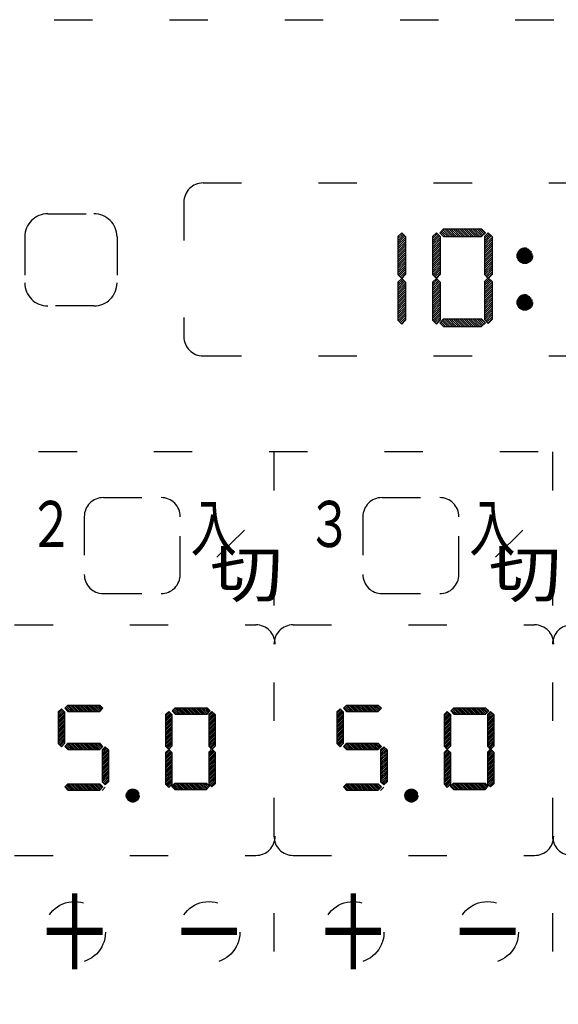
# Model space of a CAD drawing. Extents: x 10 to 408, y 10 to 288.
# Drawn here: x 53 to 67, y 227 to 253 of the extents above; entities that cross this region are included whole.
import ezdxf
from ezdxf.enums import TextEntityAlignment as Align

# ---------------------------------------------------------------- set-up
doc = ezdxf.new("R2010")
doc.units = 0
doc.linetypes.add('DOT', pattern=[3, 1, -2])
doc.layers.add('作画層１', color=7, linetype='CONTINUOUS')
doc.layers.add('注記層１', color=7, linetype='CONTINUOUS')
doc.styles.add('EXTFONT', font='txt', dxfattribs={"bigfont": 'EXTFONT'})

msp = doc.modelspace()

# ---------------------------------------------------------------- linework, layer by layer
at = {"layer": '作画層１', "color": 7, "linetype": 'DOT'}
for p, q in [((45.069, 252.902), (103.569, 252.902)), ((57.944, 248.652), (71.444, 248.652)), ((57.444, 248.152), (57.444, 244.652)), ((53.904, 247.852), (55.104, 247.852)), ((63.015, 247.258), (63.114, 247.357)), ((63.015, 247.207), (63.139, 247.332)), ((63.015, 247.151), (63.167, 247.304)), ((63.114, 247.357), (63.213, 247.258)), ((63.915, 247.258), (64.014, 247.357)), ((63.915, 247.207), (64.039, 247.332)), ((63.915, 247.151), (64.067, 247.304)), ((64.014, 247.357), (64.113, 247.258)), ((64.113, 247.258), (64.014, 247.357)), ((64.104, 247.357), (64.203, 247.456)), ((64.104, 247.357), (64.203, 247.258)), ((64.203, 247.258), (64.104, 247.357)), ((64.254, 247.258), (64.129, 247.383)), ((64.31, 247.258), (64.157, 247.411)), ((64.366, 247.258), (64.185, 247.439)), ((64.203, 247.456), (65.193, 247.456)), ((64.422, 247.258), (64.224, 247.456)), ((64.478, 247.258), (64.28, 247.456)), ((64.534, 247.258), (64.336, 247.456)), ((64.59, 247.258), (64.392, 247.456)), ((64.646, 247.258), (64.448, 247.456)), ((64.702, 247.258), (64.504, 247.456)), ((64.758, 247.258), (64.56, 247.456)), ((64.814, 247.258), (64.616, 247.456)), ((64.87, 247.258), (64.672, 247.456)), ((64.926, 247.258), (64.728, 247.456)), ((64.982, 247.258), (64.784, 247.456)), ((65.038, 247.258), (64.84, 247.456)), ((65.094, 247.258), (64.896, 247.456)), ((65.15, 247.258), (64.952, 247.456)), ((65.199, 247.265), (65.008, 247.456)), ((65.227, 247.293), (65.064, 247.456)), ((65.255, 247.321), (65.12, 247.456)), ((65.283, 247.349), (65.176, 247.456)), ((65.193, 247.456), (65.292, 247.357)), ((65.193, 247.258), (65.292, 247.357)), ((65.265, 247.258), (65.364, 247.357)), ((65.265, 247.207), (65.389, 247.332)), ((65.265, 247.151), (65.417, 247.304)), ((65.364, 247.357), (65.463, 247.258)), ((65.463, 247.258), (65.364, 247.357)), ((53.304, 247.252), (53.304, 246.052)), ((55.704, 247.252), (55.704, 246.052)), ((63.015, 247.095), (63.195, 247.276)), ((63.015, 247.258), (63.015, 246.268)), ((63.015, 247.039), (63.213, 247.237)), ((63.015, 246.983), (63.213, 247.181)), ((63.015, 246.927), (63.213, 247.125)), ((63.015, 246.871), (63.213, 247.069)), ((63.213, 247.258), (63.213, 246.268)), ((63.915, 247.095), (64.095, 247.276)), ((63.915, 247.258), (63.915, 246.268)), ((63.915, 247.039), (64.113, 247.237)), ((63.915, 246.983), (64.113, 247.181)), ((63.915, 246.927), (64.113, 247.125)), ((63.915, 246.871), (64.113, 247.069)), ((64.113, 247.258), (64.113, 246.268)), ((64.203, 247.258), (65.193, 247.258)), ((65.265, 247.095), (65.445, 247.276)), ((65.265, 247.258), (65.265, 246.268)), ((65.265, 247.039), (65.463, 247.237)), ((65.265, 246.983), (65.463, 247.181)), ((65.265, 246.927), (65.463, 247.125)), ((65.265, 246.871), (65.463, 247.069)), ((65.463, 247.258), (65.463, 246.268)), ((63.015, 246.815), (63.213, 247.013)), ((63.015, 246.759), (63.213, 246.957)), ((63.015, 246.703), (63.213, 246.901)), ((63.015, 246.647), (63.213, 246.845)), ((63.015, 246.591), (63.213, 246.789)), ((63.915, 246.815), (64.113, 247.013)), ((63.915, 246.759), (64.113, 246.957)), ((63.915, 246.703), (64.113, 246.901)), ((63.915, 246.647), (64.113, 246.845)), ((63.915, 246.591), (64.113, 246.789)), ((65.265, 246.815), (65.463, 247.013)), ((65.265, 246.759), (65.463, 246.957)), ((65.265, 246.703), (65.463, 246.901)), ((65.265, 246.647), (65.463, 246.845)), ((65.265, 246.591), (65.463, 246.789)), ((66.123, 246.702), (66.123, 246.815)), ((66.156, 246.637), (66.156, 246.88)), ((66.188, 246.603), (66.188, 246.914)), ((66.22, 246.581), (66.22, 246.936)), ((66.253, 246.567), (66.253, 246.95)), ((66.285, 246.559), (66.285, 246.959)), ((66.318, 246.556), (66.318, 246.961)), ((66.35, 246.559), (66.35, 246.959)), ((66.382, 246.567), (66.382, 246.95)), ((66.415, 246.581), (66.415, 246.936)), ((66.447, 246.603), (66.447, 246.914)), ((66.48, 246.637), (66.48, 246.88)), ((66.512, 246.702), (66.512, 246.815)), ((51.929, 246.652), (53.304, 246.652)), ((63.015, 246.535), (63.213, 246.733)), ((63.015, 246.479), (63.213, 246.677)), ((63.015, 246.423), (63.213, 246.621)), ((63.015, 246.367), (63.213, 246.565)), ((63.915, 246.535), (64.113, 246.733)), ((63.915, 246.479), (64.113, 246.677)), ((63.915, 246.423), (64.113, 246.621)), ((63.915, 246.367), (64.113, 246.565)), ((65.265, 246.535), (65.463, 246.733)), ((65.265, 246.479), (65.463, 246.677)), ((65.265, 246.423), (65.463, 246.621)), ((65.265, 246.367), (65.463, 246.565)), ((63.015, 246.311), (63.213, 246.509)), ((63.015, 246.268), (63.114, 246.169)), ((63.021, 246.262), (63.213, 246.453)), ((63.049, 246.234), (63.213, 246.397)), ((63.077, 246.206), (63.213, 246.341)), ((63.105, 246.178), (63.213, 246.285)), ((63.213, 246.268), (63.114, 246.169)), ((63.915, 246.311), (64.113, 246.509)), ((63.915, 246.268), (64.014, 246.169)), ((63.921, 246.262), (64.113, 246.453)), ((63.949, 246.234), (64.113, 246.397)), ((63.977, 246.206), (64.113, 246.341)), ((64.005, 246.178), (64.113, 246.285)), ((64.113, 246.268), (64.014, 246.169)), ((65.265, 246.311), (65.463, 246.509)), ((65.265, 246.268), (65.364, 246.169)), ((65.271, 246.262), (65.463, 246.453)), ((65.299, 246.234), (65.463, 246.397)), ((65.327, 246.206), (65.463, 246.341)), ((65.355, 246.178), (65.463, 246.285)), ((65.463, 246.268), (65.364, 246.169)), ((63.015, 246.07), (63.114, 246.169)), ((63.015, 246.019), (63.139, 246.144)), ((63.015, 245.963), (63.167, 246.116)), ((63.015, 245.907), (63.195, 246.088)), ((63.015, 246.07), (63.015, 245.08)), ((63.015, 245.851), (63.213, 246.049)), ((63.114, 246.169), (63.213, 246.07)), ((63.213, 246.07), (63.213, 245.08)), ((63.915, 246.07), (64.014, 246.169)), ((63.915, 246.019), (64.039, 246.144)), ((63.915, 245.963), (64.067, 246.116)), ((63.915, 245.907), (64.095, 246.088)), ((63.915, 246.07), (63.915, 245.08)), ((63.915, 245.851), (64.113, 246.049)), ((64.014, 246.169), (64.113, 246.07)), ((64.113, 246.07), (64.113, 245.08)), ((65.265, 246.088), (65.364, 246.187)), ((65.265, 246.037), (65.389, 246.162)), ((65.265, 245.981), (65.417, 246.134)), ((65.265, 245.925), (65.445, 246.106)), ((65.265, 246.088), (65.265, 245.098)), ((65.265, 245.869), (65.463, 246.067)), ((65.265, 245.813), (65.463, 246.011)), ((65.364, 246.187), (65.463, 246.088)), ((65.463, 246.088), (65.364, 246.187)), ((65.463, 246.088), (65.463, 245.098)), ((63.015, 245.795), (63.213, 245.993)), ((63.015, 245.739), (63.213, 245.937)), ((63.015, 245.683), (63.213, 245.881)), ((63.015, 245.627), (63.213, 245.825)), ((63.015, 245.571), (63.213, 245.769)), ((63.915, 245.795), (64.113, 245.993)), ((63.915, 245.739), (64.113, 245.937)), ((63.915, 245.683), (64.113, 245.881)), ((63.915, 245.627), (64.113, 245.825)), ((63.915, 245.571), (64.113, 245.769)), ((65.265, 245.757), (65.463, 245.955)), ((65.265, 245.701), (65.463, 245.899)), ((65.265, 245.645), (65.463, 245.843)), ((65.265, 245.589), (65.463, 245.787)), ((66.31, 245.341), (66.31, 245.746)), ((66.342, 245.343), (66.342, 245.745)), ((63.015, 245.515), (63.213, 245.713)), ((63.015, 245.459), (63.213, 245.657)), ((63.015, 245.403), (63.213, 245.601)), ((63.015, 245.347), (63.213, 245.545)), ((63.015, 245.291), (63.213, 245.489)), ((63.915, 245.515), (64.113, 245.713)), ((63.915, 245.459), (64.113, 245.657)), ((63.915, 245.403), (64.113, 245.601)), ((63.915, 245.347), (64.113, 245.545)), ((63.915, 245.291), (64.113, 245.489)), ((65.265, 245.533), (65.463, 245.731)), ((65.265, 245.477), (65.463, 245.675)), ((65.265, 245.421), (65.463, 245.619)), ((65.265, 245.365), (65.463, 245.563)), ((65.265, 245.309), (65.463, 245.507)), ((66.148, 245.434), (66.148, 245.653)), ((66.18, 245.395), (66.18, 245.692)), ((66.212, 245.371), (66.212, 245.717)), ((66.245, 245.355), (66.245, 245.733)), ((66.277, 245.345), (66.277, 245.742)), ((66.374, 245.349), (66.374, 245.738)), ((66.407, 245.362), (66.407, 245.725)), ((66.439, 245.382), (66.439, 245.706)), ((66.472, 245.412), (66.472, 245.675)), ((66.504, 245.464), (66.504, 245.623)), ((55.104, 245.452), (53.904, 245.452)), ((63.015, 245.235), (63.213, 245.433)), ((63.015, 245.179), (63.213, 245.377)), ((63.015, 245.123), (63.213, 245.321)), ((63.021, 245.074), (63.213, 245.265)), ((63.915, 245.235), (64.113, 245.433)), ((63.915, 245.179), (64.113, 245.377)), ((63.915, 245.123), (64.113, 245.321)), ((63.921, 245.074), (64.113, 245.265)), ((65.265, 245.253), (65.463, 245.451)), ((65.265, 245.197), (65.463, 245.395)), ((65.265, 245.141), (65.463, 245.339)), ((65.271, 245.092), (65.463, 245.283)), ((63.015, 245.08), (63.114, 244.981)), ((63.049, 245.046), (63.213, 245.209)), ((63.077, 245.018), (63.213, 245.153)), ((63.105, 244.99), (63.213, 245.097)), ((63.213, 245.08), (63.114, 244.981)), ((63.915, 245.08), (64.014, 244.981)), ((63.949, 245.046), (64.113, 245.209)), ((63.977, 245.018), (64.113, 245.153)), ((64.005, 244.99), (64.113, 245.097)), ((64.113, 245.08), (64.014, 244.981)), ((64.104, 245.017), (64.203, 245.116)), ((64.104, 245.017), (64.203, 244.918)), ((64.203, 244.918), (64.104, 245.017)), ((64.254, 244.918), (64.129, 245.043)), ((64.31, 244.918), (64.157, 245.071)), ((64.366, 244.918), (64.185, 245.099)), ((64.203, 245.116), (65.193, 245.116)), ((64.422, 244.918), (64.224, 245.116)), ((64.478, 244.918), (64.28, 245.116)), ((64.534, 244.918), (64.336, 245.116)), ((64.59, 244.918), (64.392, 245.116)), ((64.646, 244.918), (64.448, 245.116)), ((64.702, 244.918), (64.504, 245.116)), ((64.758, 244.918), (64.56, 245.116)), ((64.814, 244.918), (64.616, 245.116)), ((64.87, 244.918), (64.672, 245.116)), ((64.926, 244.918), (64.728, 245.116)), ((64.982, 244.918), (64.784, 245.116)), ((65.038, 244.918), (64.84, 245.116)), ((65.094, 244.918), (64.896, 245.116)), ((65.15, 244.918), (64.952, 245.116)), ((65.199, 244.925), (65.008, 245.116)), ((65.227, 244.953), (65.064, 245.116)), ((65.255, 244.981), (65.12, 245.116)), ((65.283, 245.009), (65.176, 245.116)), ((65.193, 245.116), (65.292, 245.017)), ((65.193, 244.918), (65.292, 245.017)), ((65.265, 245.098), (65.364, 244.999)), ((65.299, 245.064), (65.463, 245.227)), ((65.327, 245.036), (65.463, 245.171)), ((65.355, 245.008), (65.463, 245.115)), ((65.463, 245.098), (65.364, 244.999)), ((64.203, 244.918), (65.193, 244.918)), ((57.944, 244.152), (71.444, 244.152)), ((102.663, 241.652), (45.913, 241.652)), ((59.788, 241.652), (59.788, 226.652)), ((67.038, 241.652), (67.038, 226.652)), ((55.351, 240.465), (56.851, 240.465)), ((62.601, 240.465), (64.101, 240.465)), ((54.851, 239.965), (54.851, 238.465)), ((57.351, 238.465), (57.351, 239.965)), ((62.101, 239.965), (62.101, 238.465)), ((64.601, 238.465), (64.601, 239.965)), ((59.018, 239.617), (58.156, 238.77)), ((66.268, 239.617), (65.406, 238.77)), ((55.351, 237.965), (56.851, 237.965)), ((62.601, 237.965), (64.101, 237.965)), ((53.038, 237.152), (59.319, 237.152)), ((60.288, 237.152), (66.569, 237.152)), ((54.345, 234.983), (54.428, 235.066)), ((54.345, 234.983), (54.428, 234.901)), ((54.428, 234.901), (54.345, 234.983)), ((54.47, 234.901), (54.367, 235.005)), ((54.517, 234.901), (54.39, 235.028)), ((54.564, 234.901), (54.413, 235.051)), ((54.428, 235.066), (55.253, 235.066)), ((54.61, 234.901), (54.445, 235.066)), ((54.657, 234.901), (54.492, 235.066)), ((54.704, 234.901), (54.539, 235.066)), ((54.75, 234.901), (54.585, 235.066)), ((54.797, 234.901), (54.632, 235.066)), ((54.844, 234.901), (54.679, 235.066)), ((54.89, 234.901), (54.725, 235.066)), ((54.937, 234.901), (54.772, 235.066)), ((54.984, 234.901), (54.819, 235.066)), ((55.03, 234.901), (54.865, 235.066)), ((55.077, 234.901), (54.912, 235.066)), ((55.124, 234.901), (54.959, 235.066)), ((55.17, 234.901), (55.005, 235.066)), ((55.217, 234.901), (55.052, 235.066)), ((55.258, 234.906), (55.099, 235.066)), ((55.282, 234.93), (55.145, 235.066)), ((55.305, 234.953), (55.192, 235.066)), ((55.328, 234.976), (55.239, 235.066)), ((55.253, 235.066), (55.335, 234.983)), ((55.253, 234.901), (55.335, 234.983)), ((57.139, 234.914), (57.221, 234.997)), ((57.357, 234.832), (57.207, 234.982)), ((57.221, 234.997), (58.046, 234.997)), ((57.404, 234.832), (57.239, 234.997)), ((57.45, 234.832), (57.285, 234.997)), ((57.497, 234.832), (57.332, 234.997)), ((57.544, 234.832), (57.379, 234.997)), ((57.59, 234.832), (57.425, 234.997)), ((57.637, 234.832), (57.472, 234.997)), ((57.684, 234.832), (57.519, 234.997)), ((57.73, 234.832), (57.565, 234.997)), ((57.777, 234.832), (57.612, 234.997)), ((57.824, 234.832), (57.659, 234.997)), ((57.87, 234.832), (57.705, 234.997)), ((57.917, 234.832), (57.752, 234.997)), ((57.964, 234.832), (57.799, 234.997)), ((58.01, 234.832), (57.845, 234.997)), ((58.052, 234.837), (57.892, 234.997)), ((58.075, 234.861), (57.939, 234.997)), ((58.098, 234.884), (57.985, 234.997)), ((58.122, 234.907), (58.032, 234.997)), ((58.046, 234.997), (58.129, 234.914)), ((61.595, 234.983), (61.678, 235.066)), ((61.595, 234.983), (61.678, 234.901)), ((61.678, 234.901), (61.595, 234.983)), ((61.72, 234.901), (61.617, 235.005)), ((61.767, 234.901), (61.64, 235.028)), ((61.814, 234.901), (61.663, 235.051)), ((61.678, 235.066), (62.503, 235.066)), ((61.86, 234.901), (61.695, 235.066)), ((61.907, 234.901), (61.742, 235.066)), ((61.954, 234.901), (61.789, 235.066)), ((62, 234.901), (61.835, 235.066)), ((62.047, 234.901), (61.882, 235.066)), ((62.094, 234.901), (61.929, 235.066)), ((62.14, 234.901), (61.975, 235.066)), ((62.187, 234.901), (62.022, 235.066)), ((62.234, 234.901), (62.069, 235.066)), ((62.28, 234.901), (62.115, 235.066)), ((62.327, 234.901), (62.162, 235.066)), ((62.374, 234.901), (62.209, 235.066)), ((62.42, 234.901), (62.255, 235.066)), ((62.467, 234.901), (62.302, 235.066)), ((62.508, 234.906), (62.349, 235.066)), ((62.532, 234.93), (62.395, 235.066)), ((62.555, 234.953), (62.442, 235.066)), ((62.578, 234.976), (62.489, 235.066)), ((62.503, 235.066), (62.585, 234.983)), ((62.503, 234.901), (62.585, 234.983)), ((64.389, 234.914), (64.471, 234.997)), ((64.607, 234.832), (64.457, 234.982)), ((64.471, 234.997), (65.296, 234.997)), ((64.654, 234.832), (64.489, 234.997)), ((64.7, 234.832), (64.535, 234.997)), ((64.747, 234.832), (64.582, 234.997)), ((64.794, 234.832), (64.629, 234.997)), ((64.84, 234.832), (64.675, 234.997)), ((64.887, 234.832), (64.722, 234.997)), ((64.934, 234.832), (64.769, 234.997)), ((64.98, 234.832), (64.815, 234.997)), ((65.027, 234.832), (64.862, 234.997)), ((65.074, 234.832), (64.909, 234.997)), ((65.12, 234.832), (64.955, 234.997)), ((65.167, 234.832), (65.002, 234.997)), ((65.214, 234.832), (65.049, 234.997)), ((65.26, 234.832), (65.095, 234.997)), ((65.302, 234.837), (65.142, 234.997)), ((65.325, 234.861), (65.189, 234.997)), ((65.348, 234.884), (65.235, 234.997)), ((65.372, 234.907), (65.282, 234.997)), ((65.296, 234.997), (65.379, 234.914)), ((54.174, 234.886), (54.257, 234.969)), ((54.174, 234.844), (54.278, 234.948)), ((54.174, 234.797), (54.301, 234.924)), ((54.174, 234.751), (54.325, 234.901)), ((54.174, 234.886), (54.174, 234.061)), ((54.174, 234.704), (54.339, 234.869)), ((54.174, 234.657), (54.339, 234.822)), ((54.174, 234.611), (54.339, 234.776)), ((54.174, 234.564), (54.339, 234.729)), ((54.257, 234.969), (54.339, 234.886)), ((54.339, 234.886), (54.339, 234.061)), ((54.428, 234.901), (55.253, 234.901)), ((56.967, 234.818), (57.049, 234.9)), ((56.967, 234.775), (57.07, 234.879)), ((56.967, 234.728), (57.094, 234.855)), ((56.967, 234.682), (57.117, 234.832)), ((56.967, 234.818), (56.967, 233.993)), ((56.967, 234.635), (57.132, 234.8)), ((56.967, 234.588), (57.132, 234.753)), ((57.049, 234.9), (57.132, 234.818)), ((57.132, 234.818), (57.049, 234.9)), ((57.132, 234.818), (57.132, 233.993)), ((57.139, 234.914), (57.221, 234.832)), ((57.221, 234.832), (57.139, 234.914)), ((57.264, 234.832), (57.16, 234.936)), ((57.31, 234.832), (57.183, 234.959)), ((57.221, 234.832), (58.046, 234.832)), ((58.046, 234.832), (58.129, 234.914)), ((58.092, 234.818), (58.174, 234.9)), ((58.092, 234.775), (58.195, 234.879)), ((58.092, 234.728), (58.219, 234.855)), ((58.092, 234.682), (58.242, 234.832)), ((58.092, 234.818), (58.092, 233.993)), ((58.092, 234.635), (58.257, 234.8)), ((58.092, 234.588), (58.257, 234.753)), ((58.174, 234.9), (58.257, 234.818)), ((58.257, 234.818), (58.174, 234.9)), ((58.257, 234.818), (58.257, 233.993)), ((61.424, 234.886), (61.507, 234.969)), ((61.424, 234.844), (61.528, 234.948)), ((61.424, 234.797), (61.551, 234.924)), ((61.424, 234.751), (61.575, 234.901)), ((61.424, 234.886), (61.424, 234.061)), ((61.424, 234.704), (61.589, 234.869)), ((61.424, 234.657), (61.589, 234.822)), ((61.424, 234.611), (61.589, 234.776)), ((61.424, 234.564), (61.589, 234.729)), ((61.507, 234.969), (61.589, 234.886)), ((61.589, 234.886), (61.589, 234.061)), ((61.678, 234.901), (62.503, 234.901)), ((64.217, 234.818), (64.299, 234.9)), ((64.217, 234.775), (64.32, 234.879)), ((64.217, 234.728), (64.344, 234.855)), ((64.217, 234.682), (64.367, 234.832)), ((64.217, 234.818), (64.217, 233.993)), ((64.217, 234.635), (64.382, 234.8)), ((64.217, 234.588), (64.382, 234.753)), ((64.299, 234.9), (64.382, 234.818)), ((64.382, 234.818), (64.299, 234.9)), ((64.382, 234.818), (64.382, 233.993)), ((64.389, 234.914), (64.471, 234.832)), ((64.471, 234.832), (64.389, 234.914)), ((64.514, 234.832), (64.41, 234.936)), ((64.56, 234.832), (64.433, 234.959)), ((64.471, 234.832), (65.296, 234.832)), ((65.296, 234.832), (65.379, 234.914)), ((65.342, 234.818), (65.424, 234.9)), ((65.342, 234.775), (65.445, 234.879)), ((65.342, 234.728), (65.469, 234.855)), ((65.342, 234.682), (65.492, 234.832)), ((65.342, 234.818), (65.342, 233.993)), ((65.342, 234.635), (65.507, 234.8)), ((65.342, 234.588), (65.507, 234.753)), ((65.424, 234.9), (65.507, 234.818)), ((65.507, 234.818), (65.424, 234.9)), ((65.507, 234.818), (65.507, 233.993)), ((54.174, 234.517), (54.339, 234.682)), ((54.174, 234.471), (54.339, 234.636)), ((54.174, 234.424), (54.339, 234.589)), ((54.174, 234.377), (54.339, 234.542)), ((54.174, 234.331), (54.339, 234.496)), ((56.967, 234.542), (57.132, 234.707)), ((56.967, 234.495), (57.132, 234.66)), ((56.967, 234.448), (57.132, 234.613)), ((56.967, 234.402), (57.132, 234.567)), ((56.967, 234.355), (57.132, 234.52)), ((56.967, 234.308), (57.132, 234.473)), ((58.092, 234.542), (58.257, 234.707)), ((58.092, 234.495), (58.257, 234.66)), ((58.092, 234.448), (58.257, 234.613)), ((58.092, 234.402), (58.257, 234.567)), ((58.092, 234.355), (58.257, 234.52)), ((58.092, 234.308), (58.257, 234.473)), ((61.424, 234.517), (61.589, 234.682)), ((61.424, 234.471), (61.589, 234.636)), ((61.424, 234.424), (61.589, 234.589)), ((61.424, 234.377), (61.589, 234.542)), ((61.424, 234.331), (61.589, 234.496)), ((64.217, 234.542), (64.382, 234.707)), ((64.217, 234.495), (64.382, 234.66)), ((64.217, 234.448), (64.382, 234.613)), ((64.217, 234.402), (64.382, 234.567)), ((64.217, 234.355), (64.382, 234.52)), ((64.217, 234.308), (64.382, 234.473)), ((65.342, 234.542), (65.507, 234.707)), ((65.342, 234.495), (65.507, 234.66)), ((65.342, 234.448), (65.507, 234.613)), ((65.342, 234.402), (65.507, 234.567)), ((65.342, 234.355), (65.507, 234.52)), ((65.342, 234.308), (65.507, 234.473)), ((54.174, 234.284), (54.339, 234.449)), ((54.174, 234.237), (54.339, 234.402)), ((54.174, 234.191), (54.339, 234.356)), ((54.174, 234.144), (54.339, 234.309)), ((54.174, 234.097), (54.339, 234.262)), ((54.18, 234.056), (54.339, 234.216)), ((56.967, 234.262), (57.132, 234.427)), ((56.967, 234.215), (57.132, 234.38)), ((56.967, 234.168), (57.132, 234.333)), ((56.967, 234.122), (57.132, 234.287)), ((56.967, 234.075), (57.132, 234.24)), ((58.092, 234.262), (58.257, 234.427)), ((58.092, 234.215), (58.257, 234.38)), ((58.092, 234.168), (58.257, 234.333)), ((58.092, 234.122), (58.257, 234.287)), ((58.092, 234.075), (58.257, 234.24)), ((61.424, 234.284), (61.589, 234.449)), ((61.424, 234.237), (61.589, 234.402)), ((61.424, 234.191), (61.589, 234.356)), ((61.424, 234.144), (61.589, 234.309)), ((61.424, 234.097), (61.589, 234.262)), ((61.43, 234.056), (61.589, 234.216)), ((64.217, 234.262), (64.382, 234.427)), ((64.217, 234.215), (64.382, 234.38)), ((64.217, 234.168), (64.382, 234.333)), ((64.217, 234.122), (64.382, 234.287)), ((64.217, 234.075), (64.382, 234.24)), ((65.342, 234.262), (65.507, 234.427)), ((65.342, 234.215), (65.507, 234.38)), ((65.342, 234.168), (65.507, 234.333)), ((65.342, 234.122), (65.507, 234.287)), ((65.342, 234.075), (65.507, 234.24)), ((54.174, 234.061), (54.257, 233.979)), ((54.203, 234.033), (54.339, 234.169)), ((54.226, 234.009), (54.339, 234.122)), ((54.25, 233.986), (54.339, 234.076)), ((54.339, 234.061), (54.257, 233.979)), ((54.345, 233.987), (54.428, 234.07)), ((54.345, 233.987), (54.428, 233.905)), ((54.428, 233.905), (54.345, 233.987)), ((54.47, 233.905), (54.367, 234.008)), ((54.517, 233.905), (54.39, 234.032)), ((54.564, 233.905), (54.413, 234.055)), ((54.428, 234.07), (55.253, 234.07)), ((54.61, 233.905), (54.445, 234.07)), ((54.657, 233.905), (54.492, 234.07)), ((54.704, 233.905), (54.539, 234.07)), ((54.75, 233.905), (54.585, 234.07)), ((54.797, 233.905), (54.632, 234.07)), ((54.844, 233.905), (54.679, 234.07)), ((54.89, 233.905), (54.725, 234.07)), ((54.937, 233.905), (54.772, 234.07)), ((54.984, 233.905), (54.819, 234.07)), ((55.03, 233.905), (54.865, 234.07)), ((55.077, 233.905), (54.912, 234.07)), ((55.124, 233.905), (54.959, 234.07)), ((55.17, 233.905), (55.005, 234.07)), ((55.217, 233.905), (55.052, 234.07)), ((55.258, 233.91), (55.099, 234.07)), ((55.282, 233.933), (55.145, 234.07)), ((55.305, 233.957), (55.192, 234.07)), ((55.328, 233.98), (55.239, 234.07)), ((55.253, 234.07), (55.335, 233.987)), ((55.253, 233.905), (55.335, 233.987)), ((55.315, 233.896), (55.397, 233.979)), ((55.315, 233.854), (55.419, 233.958)), ((55.397, 233.979), (55.48, 233.896)), ((56.967, 234.028), (57.132, 234.193)), ((56.967, 233.993), (57.049, 233.91)), ((56.972, 233.987), (57.132, 234.147)), ((56.995, 233.964), (57.132, 234.1)), ((57.019, 233.94), (57.132, 234.053)), ((57.042, 233.917), (57.132, 234.007)), ((57.132, 233.993), (57.049, 233.91)), ((58.092, 234.028), (58.257, 234.193)), ((58.092, 233.993), (58.174, 233.91)), ((58.097, 233.987), (58.257, 234.147)), ((58.12, 233.964), (58.257, 234.1)), ((58.144, 233.94), (58.257, 234.053)), ((58.167, 233.917), (58.257, 234.007)), ((58.257, 233.993), (58.174, 233.91)), ((61.424, 234.061), (61.507, 233.979)), ((61.453, 234.033), (61.589, 234.169)), ((61.476, 234.009), (61.589, 234.122)), ((61.5, 233.986), (61.589, 234.076)), ((61.589, 234.061), (61.507, 233.979)), ((61.595, 233.987), (61.678, 234.07)), ((61.595, 233.987), (61.678, 233.905)), ((61.678, 233.905), (61.595, 233.987)), ((61.72, 233.905), (61.617, 234.008)), ((61.767, 233.905), (61.64, 234.032)), ((61.814, 233.905), (61.663, 234.055)), ((61.678, 234.07), (62.503, 234.07)), ((61.86, 233.905), (61.695, 234.07)), ((61.907, 233.905), (61.742, 234.07)), ((61.954, 233.905), (61.789, 234.07)), ((62, 233.905), (61.835, 234.07)), ((62.047, 233.905), (61.882, 234.07)), ((62.094, 233.905), (61.929, 234.07)), ((62.14, 233.905), (61.975, 234.07)), ((62.187, 233.905), (62.022, 234.07)), ((62.234, 233.905), (62.069, 234.07)), ((62.28, 233.905), (62.115, 234.07)), ((62.327, 233.905), (62.162, 234.07)), ((62.374, 233.905), (62.209, 234.07)), ((62.42, 233.905), (62.255, 234.07)), ((62.467, 233.905), (62.302, 234.07)), ((62.508, 233.91), (62.349, 234.07)), ((62.532, 233.933), (62.395, 234.07)), ((62.555, 233.957), (62.442, 234.07)), ((62.578, 233.98), (62.489, 234.07)), ((62.503, 234.07), (62.585, 233.987)), ((62.503, 233.905), (62.585, 233.987)), ((62.565, 233.896), (62.647, 233.979)), ((62.565, 233.854), (62.669, 233.958)), ((62.647, 233.979), (62.73, 233.896)), ((64.217, 234.028), (64.382, 234.193)), ((64.217, 233.993), (64.299, 233.91)), ((64.222, 233.987), (64.382, 234.147)), ((64.245, 233.964), (64.382, 234.1)), ((64.269, 233.94), (64.382, 234.053)), ((64.292, 233.917), (64.382, 234.007)), ((64.382, 233.993), (64.299, 233.91)), ((65.342, 234.028), (65.507, 234.193)), ((65.342, 233.993), (65.424, 233.91)), ((65.347, 233.987), (65.507, 234.147)), ((65.37, 233.964), (65.507, 234.1)), ((65.394, 233.94), (65.507, 234.053)), ((65.417, 233.917), (65.507, 234.007)), ((65.507, 233.993), (65.424, 233.91)), ((54.428, 233.905), (55.253, 233.905)), ((55.315, 233.807), (55.442, 233.934)), ((55.315, 233.761), (55.465, 233.911)), ((55.315, 233.896), (55.315, 233.071)), ((55.315, 233.714), (55.48, 233.879)), ((55.315, 233.667), (55.48, 233.832)), ((55.315, 233.621), (55.48, 233.786)), ((55.315, 233.574), (55.48, 233.739)), ((55.48, 233.896), (55.48, 233.071)), ((56.967, 233.828), (57.049, 233.91)), ((56.967, 233.785), (57.07, 233.889)), ((56.967, 233.738), (57.094, 233.865)), ((56.967, 233.692), (57.117, 233.842)), ((56.967, 233.828), (56.967, 233.003)), ((56.967, 233.645), (57.132, 233.81)), ((56.967, 233.598), (57.132, 233.763)), ((56.967, 233.552), (57.132, 233.717)), ((57.049, 233.91), (57.132, 233.828)), ((57.132, 233.828), (57.132, 233.003)), ((58.092, 233.843), (58.174, 233.925)), ((58.092, 233.8), (58.195, 233.904)), ((58.092, 233.753), (58.219, 233.88)), ((58.092, 233.707), (58.242, 233.857)), ((58.092, 233.843), (58.092, 233.018)), ((58.092, 233.66), (58.257, 233.825)), ((58.092, 233.613), (58.257, 233.778)), ((58.092, 233.567), (58.257, 233.732)), ((58.174, 233.925), (58.257, 233.843)), ((58.257, 233.843), (58.174, 233.925)), ((58.257, 233.843), (58.257, 233.018)), ((61.678, 233.905), (62.503, 233.905)), ((62.565, 233.807), (62.692, 233.934)), ((62.565, 233.761), (62.715, 233.911)), ((62.565, 233.896), (62.565, 233.071)), ((62.565, 233.714), (62.73, 233.879)), ((62.565, 233.667), (62.73, 233.832)), ((62.565, 233.621), (62.73, 233.786)), ((62.565, 233.574), (62.73, 233.739)), ((62.73, 233.896), (62.73, 233.071)), ((64.217, 233.828), (64.299, 233.91)), ((64.217, 233.785), (64.32, 233.889)), ((64.217, 233.738), (64.344, 233.865)), ((64.217, 233.692), (64.367, 233.842)), ((64.217, 233.828), (64.217, 233.003)), ((64.217, 233.645), (64.382, 233.81)), ((64.217, 233.598), (64.382, 233.763)), ((64.217, 233.552), (64.382, 233.717)), ((64.299, 233.91), (64.382, 233.828)), ((64.382, 233.828), (64.382, 233.003)), ((65.342, 233.843), (65.424, 233.925)), ((65.342, 233.8), (65.445, 233.904)), ((65.342, 233.753), (65.469, 233.88)), ((65.342, 233.707), (65.492, 233.857)), ((65.342, 233.843), (65.342, 233.018)), ((65.342, 233.66), (65.507, 233.825)), ((65.342, 233.613), (65.507, 233.778)), ((65.342, 233.567), (65.507, 233.732)), ((65.424, 233.925), (65.507, 233.843)), ((65.507, 233.843), (65.424, 233.925)), ((65.507, 233.843), (65.507, 233.018)), ((55.315, 233.527), (55.48, 233.692)), ((55.315, 233.481), (55.48, 233.646)), ((55.315, 233.434), (55.48, 233.599)), ((55.315, 233.387), (55.48, 233.552)), ((55.315, 233.341), (55.48, 233.506)), ((55.315, 233.294), (55.48, 233.459)), ((56.967, 233.505), (57.132, 233.67)), ((56.967, 233.458), (57.132, 233.623)), ((56.967, 233.412), (57.132, 233.577)), ((56.967, 233.365), (57.132, 233.53)), ((56.967, 233.318), (57.132, 233.483)), ((58.092, 233.52), (58.257, 233.685)), ((58.092, 233.473), (58.257, 233.638)), ((58.092, 233.427), (58.257, 233.592)), ((58.092, 233.38), (58.257, 233.545)), ((58.092, 233.333), (58.257, 233.498)), ((58.092, 233.287), (58.257, 233.452)), ((62.565, 233.527), (62.73, 233.692)), ((62.565, 233.481), (62.73, 233.646)), ((62.565, 233.434), (62.73, 233.599)), ((62.565, 233.387), (62.73, 233.552)), ((62.565, 233.341), (62.73, 233.506)), ((62.565, 233.294), (62.73, 233.459)), ((64.217, 233.505), (64.382, 233.67)), ((64.217, 233.458), (64.382, 233.623)), ((64.217, 233.412), (64.382, 233.577)), ((64.217, 233.365), (64.382, 233.53)), ((64.217, 233.318), (64.382, 233.483)), ((65.342, 233.52), (65.507, 233.685)), ((65.342, 233.473), (65.507, 233.638)), ((65.342, 233.427), (65.507, 233.592)), ((65.342, 233.38), (65.507, 233.545)), ((65.342, 233.333), (65.507, 233.498)), ((65.342, 233.287), (65.507, 233.452)), ((55.315, 233.247), (55.48, 233.412)), ((55.315, 233.201), (55.48, 233.366)), ((55.315, 233.154), (55.48, 233.319)), ((55.315, 233.107), (55.48, 233.272)), ((55.32, 233.066), (55.48, 233.226)), ((56.967, 233.272), (57.132, 233.437)), ((56.967, 233.225), (57.132, 233.39)), ((56.967, 233.178), (57.132, 233.343)), ((56.967, 233.132), (57.132, 233.297)), ((56.967, 233.085), (57.132, 233.25)), ((56.967, 233.038), (57.132, 233.203)), ((58.092, 233.24), (58.257, 233.405)), ((58.092, 233.193), (58.257, 233.358)), ((58.092, 233.147), (58.257, 233.312)), ((58.092, 233.1), (58.257, 233.265)), ((58.092, 233.053), (58.257, 233.218)), ((62.565, 233.247), (62.73, 233.412)), ((62.565, 233.201), (62.73, 233.366)), ((62.565, 233.154), (62.73, 233.319)), ((62.565, 233.107), (62.73, 233.272)), ((62.57, 233.066), (62.73, 233.226)), ((64.217, 233.272), (64.382, 233.437)), ((64.217, 233.225), (64.382, 233.39)), ((64.217, 233.178), (64.382, 233.343)), ((64.217, 233.132), (64.382, 233.297)), ((64.217, 233.085), (64.382, 233.25)), ((64.217, 233.038), (64.382, 233.203)), ((65.342, 233.24), (65.507, 233.405)), ((65.342, 233.193), (65.507, 233.358)), ((65.342, 233.147), (65.507, 233.312)), ((65.342, 233.1), (65.507, 233.265)), ((65.342, 233.053), (65.507, 233.218)), ((54.345, 232.933), (54.428, 233.015)), ((54.345, 232.933), (54.428, 232.85)), ((54.428, 232.85), (54.345, 232.933)), ((54.47, 232.85), (54.367, 232.954)), ((54.517, 232.85), (54.39, 232.977)), ((54.564, 232.85), (54.413, 233.001)), ((54.428, 233.015), (55.253, 233.015)), ((54.61, 232.85), (54.445, 233.015)), ((54.657, 232.85), (54.492, 233.015)), ((54.704, 232.85), (54.539, 233.015)), ((54.75, 232.85), (54.585, 233.015)), ((54.797, 232.85), (54.632, 233.015)), ((54.844, 232.85), (54.679, 233.015)), ((54.89, 232.85), (54.725, 233.015)), ((54.937, 232.85), (54.772, 233.015)), ((54.984, 232.85), (54.819, 233.015)), ((55.03, 232.85), (54.865, 233.015)), ((55.077, 232.85), (54.912, 233.015)), ((55.124, 232.85), (54.959, 233.015)), ((55.17, 232.85), (55.005, 233.015)), ((55.217, 232.85), (55.052, 233.015)), ((55.258, 232.856), (55.099, 233.015)), ((55.282, 232.879), (55.145, 233.015)), ((55.305, 232.903), (55.192, 233.015)), ((55.328, 232.926), (55.239, 233.015)), ((55.253, 233.015), (55.335, 232.933)), ((55.253, 232.85), (55.335, 232.933)), ((55.315, 233.071), (55.397, 232.989)), ((55.344, 233.043), (55.48, 233.179)), ((55.367, 233.019), (55.48, 233.132)), ((55.39, 232.996), (55.48, 233.086)), ((55.48, 233.071), (55.397, 232.989)), ((56.967, 233.003), (57.049, 232.92)), ((56.972, 232.997), (57.132, 233.157)), ((56.995, 232.974), (57.132, 233.11)), ((57.019, 232.95), (57.132, 233.063)), ((57.042, 232.927), (57.132, 233.017)), ((57.132, 233.003), (57.049, 232.92)), ((57.124, 232.95), (57.207, 233.033)), ((57.124, 232.95), (57.207, 232.868)), ((57.207, 232.868), (57.124, 232.95)), ((57.249, 232.868), (57.145, 232.971)), ((57.296, 232.868), (57.169, 232.995)), ((57.343, 232.868), (57.192, 233.018)), ((57.207, 233.033), (58.032, 233.033)), ((57.389, 232.868), (57.224, 233.033)), ((57.436, 232.868), (57.271, 233.033)), ((57.483, 232.868), (57.318, 233.033)), ((57.529, 232.868), (57.364, 233.033)), ((57.576, 232.868), (57.411, 233.033)), ((57.623, 232.868), (57.458, 233.033)), ((57.669, 232.868), (57.504, 233.033)), ((57.716, 232.868), (57.551, 233.033)), ((57.763, 232.868), (57.598, 233.033)), ((57.809, 232.868), (57.644, 233.033)), ((57.856, 232.868), (57.691, 233.033)), ((57.903, 232.868), (57.738, 233.033)), ((57.949, 232.868), (57.784, 233.033)), ((57.996, 232.868), (57.831, 233.033)), ((58.037, 232.873), (57.878, 233.033)), ((58.06, 232.896), (57.924, 233.033)), ((58.084, 232.92), (57.971, 233.033)), ((58.107, 232.943), (58.018, 233.033)), ((58.032, 233.033), (58.114, 232.95)), ((58.032, 232.868), (58.114, 232.95)), ((58.092, 233.018), (58.174, 232.935)), ((58.097, 233.012), (58.257, 233.172)), ((58.12, 232.989), (58.257, 233.125)), ((58.144, 232.965), (58.257, 233.078)), ((58.167, 232.942), (58.257, 233.032)), ((58.257, 233.018), (58.174, 232.935)), ((61.595, 232.933), (61.678, 233.015)), ((61.595, 232.933), (61.678, 232.85)), ((61.678, 232.85), (61.595, 232.933)), ((61.72, 232.85), (61.617, 232.954)), ((61.767, 232.85), (61.64, 232.977)), ((61.814, 232.85), (61.663, 233.001)), ((61.678, 233.015), (62.503, 233.015)), ((61.86, 232.85), (61.695, 233.015)), ((61.907, 232.85), (61.742, 233.015)), ((61.954, 232.85), (61.789, 233.015)), ((62, 232.85), (61.835, 233.015)), ((62.047, 232.85), (61.882, 233.015)), ((62.094, 232.85), (61.929, 233.015)), ((62.14, 232.85), (61.975, 233.015)), ((62.187, 232.85), (62.022, 233.015)), ((62.234, 232.85), (62.069, 233.015)), ((62.28, 232.85), (62.115, 233.015)), ((62.327, 232.85), (62.162, 233.015)), ((62.374, 232.85), (62.209, 233.015)), ((62.42, 232.85), (62.255, 233.015)), ((62.467, 232.85), (62.302, 233.015)), ((62.508, 232.856), (62.349, 233.015)), ((62.532, 232.879), (62.395, 233.015)), ((62.555, 232.903), (62.442, 233.015)), ((62.578, 232.926), (62.489, 233.015)), ((62.503, 233.015), (62.585, 232.933)), ((62.503, 232.85), (62.585, 232.933)), ((62.565, 233.071), (62.647, 232.989)), ((62.594, 233.043), (62.73, 233.179)), ((62.617, 233.019), (62.73, 233.132)), ((62.64, 232.996), (62.73, 233.086)), ((62.73, 233.071), (62.647, 232.989)), ((64.217, 233.003), (64.299, 232.92)), ((64.222, 232.997), (64.382, 233.157)), ((64.245, 232.974), (64.382, 233.11)), ((64.269, 232.95), (64.382, 233.063)), ((64.292, 232.927), (64.382, 233.017)), ((64.382, 233.003), (64.299, 232.92)), ((64.374, 232.95), (64.457, 233.033)), ((64.374, 232.95), (64.457, 232.868)), ((64.457, 232.868), (64.374, 232.95)), ((64.499, 232.868), (64.395, 232.971)), ((64.546, 232.868), (64.419, 232.995)), ((64.593, 232.868), (64.442, 233.018)), ((64.457, 233.033), (65.282, 233.033)), ((64.639, 232.868), (64.474, 233.033)), ((64.686, 232.868), (64.521, 233.033)), ((64.733, 232.868), (64.568, 233.033)), ((64.779, 232.868), (64.614, 233.033)), ((64.826, 232.868), (64.661, 233.033)), ((64.873, 232.868), (64.708, 233.033)), ((64.919, 232.868), (64.754, 233.033)), ((64.966, 232.868), (64.801, 233.033)), ((65.013, 232.868), (64.848, 233.033)), ((65.059, 232.868), (64.894, 233.033)), ((65.106, 232.868), (64.941, 233.033)), ((65.153, 232.868), (64.988, 233.033)), ((65.199, 232.868), (65.034, 233.033)), ((65.246, 232.868), (65.081, 233.033)), ((65.287, 232.873), (65.128, 233.033)), ((65.31, 232.896), (65.174, 233.033)), ((65.334, 232.92), (65.221, 233.033)), ((65.357, 232.943), (65.268, 233.033)), ((65.282, 233.033), (65.364, 232.95)), ((65.282, 232.868), (65.364, 232.95)), ((65.342, 233.018), (65.424, 232.935)), ((65.347, 233.012), (65.507, 233.172)), ((65.37, 232.989), (65.507, 233.125)), ((65.394, 232.965), (65.507, 233.078)), ((65.417, 232.942), (65.507, 233.032)), ((65.507, 233.018), (65.424, 232.935)), ((54.428, 232.85), (55.253, 232.85)), ((55.315, 232.842), (55.397, 232.925)), ((55.973, 232.618), (55.973, 232.801)), ((56, 232.586), (56, 232.834)), ((56.027, 232.566), (56.027, 232.854)), ((56.054, 232.552), (56.054, 232.867)), ((56.081, 232.544), (56.081, 232.875)), ((56.108, 232.541), (56.108, 232.878)), ((56.135, 232.542), (56.135, 232.877)), ((56.162, 232.548), (56.162, 232.872)), ((56.189, 232.558), (56.189, 232.861)), ((56.216, 232.575), (56.216, 232.845)), ((56.243, 232.6), (56.243, 232.819)), ((56.27, 232.644), (56.27, 232.776)), ((57.207, 232.868), (58.032, 232.868)), ((61.678, 232.85), (62.503, 232.85)), ((62.565, 232.842), (62.647, 232.925)), ((63.223, 232.618), (63.223, 232.801)), ((63.25, 232.586), (63.25, 232.834)), ((63.277, 232.566), (63.277, 232.854)), ((63.304, 232.552), (63.304, 232.867)), ((63.331, 232.544), (63.331, 232.875)), ((63.358, 232.541), (63.358, 232.878)), ((63.385, 232.542), (63.385, 232.877)), ((63.412, 232.548), (63.412, 232.872)), ((63.439, 232.558), (63.439, 232.861)), ((63.466, 232.575), (63.466, 232.845)), ((63.493, 232.6), (63.493, 232.819)), ((63.52, 232.644), (63.52, 232.776)), ((64.457, 232.868), (65.282, 232.868)), ((53.038, 231.152), (59.319, 231.152)), ((60.288, 231.152), (66.569, 231.152))]:
    msp.add_line(p, q, dxfattribs=at)
for centre, radius in [((66.318, 246.759), 0.203), ((66.318, 245.544), 0.203), ((56.114, 232.71), 0.169), ((63.364, 232.71), 0.169), ((54.601, 229.152), 0.8), ((58.101, 229.152), 0.8), ((61.851, 229.152), 0.8), ((65.351, 229.152), 0.8)]:
    msp.add_circle(centre, radius, dxfattribs=at)
for centre, radius, start, end in [((57.944, 248.152), 0.5, 90, 180), ((53.904, 247.252), 0.6, 90, 180), ((55.104, 247.252), 0.6, 360, 90), ((53.904, 246.052), 0.6, 180, 270), ((55.104, 246.052), 0.6, 270, 0), ((57.944, 244.652), 0.5, 180, 270), ((55.351, 239.965), 0.5, 90, 180), ((56.851, 239.965), 0.5, 0, 90), ((62.601, 239.965), 0.5, 90, 180), ((64.101, 239.965), 0.5, 0, 90), ((55.351, 238.465), 0.5, 180, 270), ((56.851, 238.465), 0.5, 270, 0), ((62.601, 238.465), 0.5, 180, 270), ((64.101, 238.465), 0.5, 270, 0), ((59.319, 236.652), 0.5, 0, 90), ((60.288, 236.652), 0.5, 90, 180), ((66.569, 236.652), 0.5, 0, 90), ((67.538, 236.652), 0.5, 90, 180), ((59.319, 231.652), 0.5, 270, 0), ((60.288, 231.652), 0.5, 180, 270), ((66.569, 231.652), 0.5, 270, 0), ((67.538, 231.652), 0.5, 180, 270)]:
    msp.add_arc(centre, radius, start, end, dxfattribs=at)

# ---------------------------------------------------------------- texts
at = {"layer": '注記層１', "color": 7, "linetype": 'CONTINUOUS', "style": 'EXTFONT'}
for s, height, p, p2 in [('２', 1.2, (53.388, 239.177), (54.588, 239.177)), ('３', 1.2, (60.638, 239.177), (61.838, 239.177)), ('入', 1.2, (57.62, 239.078), (58.82, 239.078)), ('入', 1.2, (64.87, 239.078), (66.07, 239.078)), ('    切', 1.2, (56.42, 237.878), (60.02, 237.878)), ('    切', 1.2, (63.67, 237.878), (67.27, 237.878)), ('＋', 2, (53.601, 228.152), (55.601, 228.152)), ('＋', 2, (60.851, 228.152), (62.851, 228.152)), ('－', 2, (57.101, 228.152), (59.101, 228.152)), ('－', 2, (64.351, 228.152), (66.351, 228.152))]:
    msp.add_text(s, height=height, dxfattribs=at).set_placement(p, p2, align=Align.FIT)

doc.saveas('drawing.dxf')
